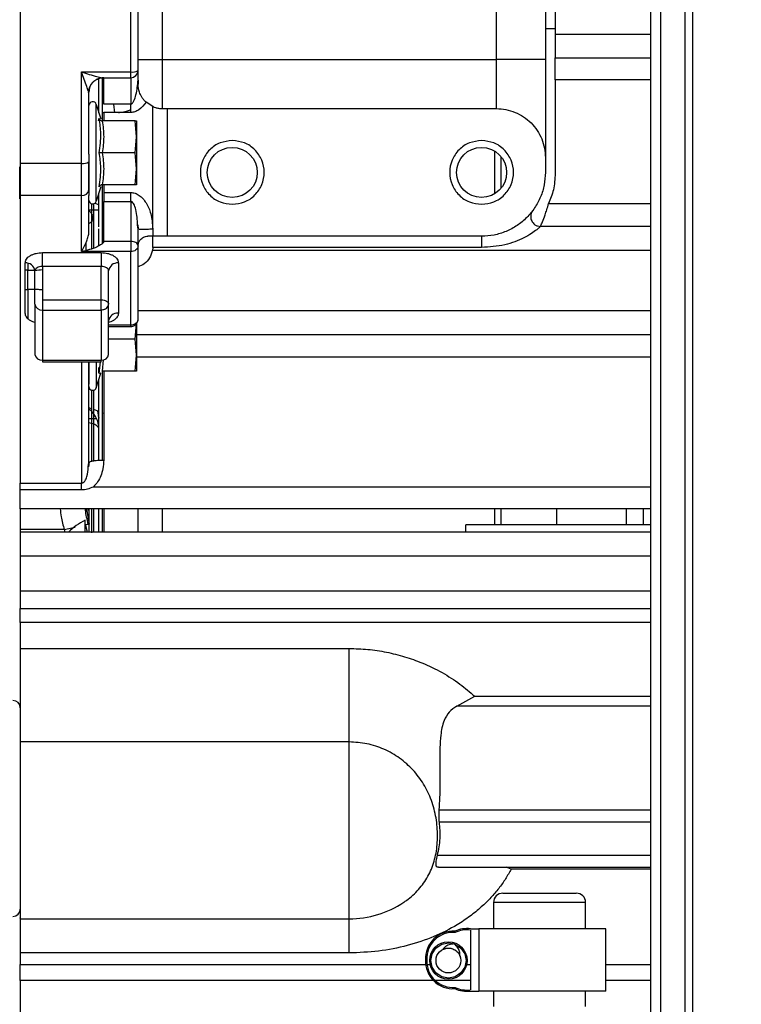
# Model space of a CAD drawing. Units: inches. Extents: x 4 to 234, y 4 to 150.
# Drawn here: x 116 to 122, y 83 to 91 of the extents above; entities that cross this region are included whole.
import ezdxf

# ---------------------------------------------------------------- set-up
doc = ezdxf.new("R2010")
doc.units = ezdxf.units.IN
doc.header["$MEASUREMENT"] = 0
doc.layers.add('FORMAT', color=7, linetype='Continuous')
doc.styles.add('SLDTEXTSTYLE0', font='TXT', dxfattribs={"width": 0.75})
doc.dimstyles.new('SLDDIMSTYLE0', dxfattribs={"dimtxt": 1.75, "dimasz": 1.82, "dimexe": 0, "dimexo": 0.0625, "dimgap": 0.4375, "dimtad": 0, "dimtih": 1, "dimtoh": 1, "dimrnd": 1e-09, "dimzin": 12, "dimdsep": 46, "dimtxsty": 'SLDTEXTSTYLE0', "dimsah": 1, "dimcen": 0.09, "dimadec": 0, "dimazin": 3, "dimtfac": 1, "dimtofl": 0, "dimtmove": 0, "dimatfit": 3, "dimfxl": 1, "dimfrac": 2, "dimtolj": 1, "dimtzin": 12, "dimarcsym": 0})

# ---------------------------------------------------------------- blocks, each defined once
blk = doc.blocks.new('_D_2')
at = {"layer": 'FORMAT', "ltscale": 14}
for p, q in [((152.0747, 84.0506), (152.0747, 55.7883)), ((75.864, 81.0417), (75.864, 55.7883)), ((75.864, 57.5383), (111.06, 57.5383)), ((152.0747, 57.5383), (116.8787, 57.5383))]:
    blk.add_line(p, q, dxfattribs=at)
for points in [[(75.864, 57.5383), (77.684, 57.2583), (77.684, 57.8183)], [(152.0747, 57.5383), (150.2547, 57.8183), (150.2547, 57.2583)]]:
    blk.add_solid(points, dxfattribs=at)
at = {"layer": 'FORMAT', "ltscale": 14, "insert": (111.06, 58.4051), "char_height": 1.75, "attachment_point": 1, "style": 'SLDTEXTSTYLE0'}
blk.add_mtext('76.21', dxfattribs=at)

msp = doc.modelspace()

# ---------------------------------------------------------------- linework, layer by layer
at = {"color": 8, "linetype": 'Continuous', "lineweight": 25, "ltscale": 14}
for p, q in [((121.0904, 82.7702), (121.0904, 98.1784)), ((121.3463, 97.2533), (121.3463, 82.3701)), ((116.6133, 90.9052), (116.6219, 90.9052)), ((116.8385, 90.9261), (116.8385, 90.7136)), ((116.7016, 90.7136), (116.7083, 90.6444)), ((116.6219, 90.6444), (116.6133, 90.6444)), ((119.7598, 89.9964), (119.7598, 90.3369)), ((119.8108, 90.0419), (119.8108, 90.2913)), ((116.0145, 89.4375), (116.0145, 89.3814)), ((116.0145, 89.2287), (116.0145, 88.9909)), ((116.8975, 89.0589), (121.0117, 89.0589)), ((116.6613, 88.9431), (116.8385, 88.9431)), ((121.0117, 88.6849), (116.8857, 88.6849)), ((116.4448, 88.6484), (116.4448, 87.6756)), ((116.5629, 88.6484), (116.5629, 88.4397)), ((116.5805, 88.2102), (116.5826, 88.1968)), ((116.4833, 87.4683), (116.5065, 87.3447)), ((117.0944, 87.2801), (117.0944, 87.4683)), ((119.7598, 87.3412), (119.7598, 87.4683)), ((119.8108, 87.3412), (119.8108, 87.4683)), ((118.5904, 84.1794), (118.5904, 85.599)), ((120.4878, 84.3111), (119.7491, 84.3111)), ((115.9526, 83.8145), (119.2052, 83.8145)), ((119.2152, 83.8145), (119.2407, 83.8145)), ((119.534, 83.8145), (119.5642, 83.8145)), ((120.6497, 83.8145), (121.0117, 83.8145)), ((119.2647, 83.6869), (115.9526, 83.6869)), ((119.5642, 83.6869), (119.2789, 83.6869)), ((121.0117, 83.6869), (120.6497, 83.6869))]:
    msp.add_line(p, q, dxfattribs=at)
at = {"color": 7, "linetype": 'Continuous', "lineweight": 25, "ltscale": 14}
for p, q in [((121.0117, 82.8561), (121.0117, 97.8117)), ((121.2873, 82.4883), (121.2873, 97.2531)), ((115.9526, 96.7327), (115.9526, 90.2394)), ((116.8385, 90.972), (116.8385, 92.7536)), ((116.8975, 90.984), (116.8975, 92.7656)), ((117.0944, 91.0721), (117.0944, 91.8861)), ((119.7715, 91.8861), (119.7715, 91.0721)), ((120.1652, 91.8861), (120.1652, 91.0721)), ((120.244, 91.4637), (120.244, 91.2765)), ((120.1652, 91.3215), (120.244, 91.3215)), ((120.244, 91.2765), (121.0117, 91.2765)), ((120.244, 91.2765), (120.244, 91.0862)), ((116.8975, 91.0721), (117.0944, 91.0721)), ((117.0944, 90.6784), (117.0944, 91.0721)), ((117.0944, 91.0721), (119.7715, 91.0721)), ((120.1652, 91.0721), (119.7715, 91.0721)), ((119.7715, 91.0721), (119.7715, 90.6784)), ((120.244, 91.0862), (121.0117, 91.0862)), ((120.244, 90.9096), (120.244, 91.0862)), ((116.4448, 90.2394), (116.4448, 90.972)), ((116.4448, 90.972), (116.8385, 90.972)), ((116.8385, 90.9249), (116.8385, 90.972)), ((116.8975, 90.9068), (116.8975, 90.9771)), ((116.6133, 90.58), (116.6133, 90.9285)), ((116.6182, 90.9249), (116.8385, 90.9249)), ((116.6219, 90.7136), (116.6219, 90.9249)), ((116.8975, 90.9068), (116.8975, 90.8753)), ((121.0117, 90.9096), (120.244, 90.9096)), ((120.244, 90.9096), (120.244, 90.1586)), ((116.897, 90.8897), (116.8964, 90.8806)), ((116.5038, 90.3132), (116.5038, 90.8105)), ((116.5629, 89.9358), (116.5629, 90.7124)), ((116.5629, 90.7124), (116.5994, 90.5965)), ((116.8385, 90.7136), (116.6219, 90.7136)), ((117.0156, 90.6949), (116.9618, 90.7297)), ((117.0156, 89.7154), (117.0156, 90.6949)), ((117.0944, 90.6784), (117.1337, 90.6784)), ((117.1337, 89.6548), (117.1337, 90.6784)), ((117.1337, 90.6784), (119.7715, 90.6784)), ((116.5826, 90.6028), (116.5783, 90.5815)), ((116.8751, 90.58), (116.6104, 90.58)), ((116.8385, 90.6473), (116.6219, 90.6473)), ((116.6219, 90.6473), (116.6219, 90.58)), ((116.8857, 90.4521), (116.8751, 90.58)), ((116.8751, 90.58), (116.8857, 90.58)), ((116.8751, 90.3241), (116.8857, 90.4521)), ((116.5038, 90.3132), (116.5038, 89.9821)), ((116.8751, 90.3241), (116.6104, 90.3241)), ((116.8857, 90.1962), (116.8751, 90.3241)), ((120.1652, 90.2847), (120.1652, 90.1666)), ((116.4448, 90.2394), (115.9526, 90.2394)), ((116.4448, 89.9808), (116.4448, 90.2394)), ((116.8751, 90.0682), (116.8857, 90.1962)), ((116.5994, 90.0517), (116.5629, 89.9358)), ((116.8751, 90.0682), (116.6104, 90.0682)), ((116.6133, 89.5991), (116.6133, 90.07)), ((116.6219, 90.0682), (116.6219, 90.0053)), ((116.8857, 90.0682), (116.8751, 90.0682)), ((115.9526, 89.9808), (115.9526, 87.6756)), ((116.4448, 89.9808), (115.9526, 89.9808)), ((116.4448, 89.5311), (116.4448, 89.9808)), ((116.5038, 89.6848), (116.5038, 89.9821)), ((116.5804, 89.9914), (116.5804, 89.7296)), ((116.6219, 90.0053), (116.6219, 89.9343)), ((116.6219, 90.0053), (116.8385, 90.0053)), ((116.5038, 89.9372), (116.5049, 89.9368)), ((116.528, 89.5571), (116.528, 89.9153)), ((116.5391, 89.9151), (116.5391, 89.5609)), ((116.5507, 89.9196), (116.5804, 89.9085)), ((116.6133, 89.8962), (116.6219, 89.8929)), ((116.6219, 89.9343), (116.8385, 89.9343)), ((116.6219, 89.6138), (116.6219, 89.9343)), ((116.8385, 89.9343), (116.8385, 89.6138)), ((120.1908, 89.9161), (121.0117, 89.9161)), ((116.5804, 89.8648), (116.5038, 89.8648)), ((116.6219, 89.8648), (116.6133, 89.8648)), ((120.0616, 89.8578), (120.0629, 89.8595)), ((116.8975, 89.7106), (116.8938, 89.7446)), ((116.8968, 89.745), (116.8994, 89.7106)), ((116.8975, 89.5783), (116.8975, 89.7106)), ((116.8975, 89.7106), (116.9016, 89.7106)), ((117.0157, 89.7154), (117.0156, 89.6548)), ((121.0117, 89.7336), (120.1259, 89.7336)), ((117.0156, 89.6548), (116.9763, 89.6548)), ((117.0156, 89.5648), (117.0156, 89.6548)), ((119.6534, 89.6548), (117.1337, 89.6548)), ((116.4783, 89.6033), (116.4783, 89.5421)), ((116.8385, 89.6138), (116.6219, 89.6138)), ((116.8385, 89.57), (116.8385, 89.5311)), ((116.8975, 88.9903), (116.8975, 89.5783)), ((117.0156, 89.5613), (117.0129, 89.5421)), ((119.6534, 89.5648), (117.0156, 89.5648)), ((117.0156, 89.5648), (117.0156, 89.5613)), ((116.1298, 89.523), (116.6022, 89.523)), ((116.1298, 89.4127), (116.1298, 89.523)), ((116.8385, 89.5311), (116.4448, 89.5311)), ((116.6022, 89.523), (116.6022, 89.4127)), ((116.8385, 88.9431), (116.8385, 89.5311)), ((117.0129, 89.5421), (121.0117, 89.5421)), ((115.992, 89.0378), (115.992, 89.4401)), ((116.6022, 89.4127), (116.1298, 89.4127)), ((116.1298, 89.4127), (116.1298, 89.1453)), ((116.6022, 89.1453), (116.6022, 89.4127)), ((116.74, 89.4401), (116.74, 89.0378)), ((116.0145, 89.3814), (115.992, 89.3814)), ((116.0145, 89.2287), (116.0145, 89.3814)), ((116.0707, 89.1098), (116.0707, 89.3772)), ((116.6613, 89.1098), (116.6613, 89.3772)), ((115.992, 89.2287), (116.0145, 89.2287)), ((116.0707, 89.1098), (116.0707, 88.7074)), ((116.1298, 89.1453), (116.6022, 89.1453)), ((116.1298, 89.1453), (116.1298, 89.0626)), ((116.6613, 88.7074), (116.6613, 89.1098)), ((116.1298, 89.0626), (116.6022, 89.0626)), ((116.1298, 89.0626), (116.1298, 88.6602)), ((116.6022, 89.0626), (116.6022, 88.6602)), ((116.6613, 88.9313), (116.8386, 88.9313)), ((116.8751, 88.828), (116.8857, 88.956)), ((116.8857, 88.9623), (116.8857, 88.956)), ((116.8857, 88.8674), (121.0117, 88.8674)), ((116.8751, 88.828), (116.6613, 88.828)), ((116.8857, 88.7001), (116.8751, 88.828)), ((116.8751, 88.5721), (116.8857, 88.7001)), ((116.1298, 88.6602), (116.6022, 88.6602)), ((116.1298, 88.6602), (116.1298, 88.6484)), ((116.1298, 88.6484), (116.6022, 88.6484)), ((116.5038, 88.6484), (116.5038, 88.4683)), ((116.5038, 87.8396), (116.5038, 88.6484)), ((116.5858, 88.5547), (116.5951, 88.6484)), ((116.6022, 88.6484), (116.6022, 88.6602)), ((116.6186, 88.6629), (116.6104, 88.5721)), ((116.5629, 88.4397), (116.5994, 88.5556)), ((116.5826, 88.5591), (116.5826, 88.6013)), ((116.5994, 88.5556), (116.5858, 88.5547)), ((116.8751, 88.5721), (116.6104, 88.5721)), ((116.6133, 87.8557), (116.6133, 88.5702)), ((116.6219, 88.5717), (116.6219, 87.8597)), ((116.8857, 88.5721), (116.8751, 88.5721)), ((116.528, 87.8481), (116.528, 88.4192)), ((116.5391, 88.419), (116.5391, 87.8499)), ((116.5804, 88.2986), (116.5804, 87.8547)), ((116.5826, 88.2947), (116.5826, 88.3188)), ((116.5826, 87.8584), (116.5826, 88.2947)), ((116.5038, 88.2799), (116.528, 88.2708)), ((116.5391, 88.2667), (116.5804, 88.2512)), ((116.6133, 88.2389), (116.6219, 88.2356)), ((116.4987, 87.8044), (116.5038, 87.8396)), ((116.5052, 87.8441), (116.5003, 87.8043)), ((116.5038, 87.8396), (116.5069, 87.8426)), ((115.9526, 87.6756), (116.4448, 87.6756)), ((115.9526, 87.4683), (115.9526, 87.6225)), ((115.9526, 87.6225), (116.4448, 87.6225)), ((116.5407, 87.6459), (121.0117, 87.6459)), ((115.9526, 87.4683), (115.9526, 87.2801)), ((121.0117, 87.4683), (115.9526, 87.4683)), ((116.4783, 87.4683), (116.4783, 87.4445)), ((116.5038, 87.4549), (116.5013, 87.4683)), ((116.5038, 87.4683), (116.5038, 87.2801)), ((116.528, 87.2765), (116.528, 87.4683)), ((116.5391, 87.4683), (116.5391, 87.2801)), ((116.5804, 87.4418), (116.5804, 87.2801)), ((116.5826, 87.2801), (116.5826, 87.4683)), ((116.6133, 87.2801), (116.6133, 87.4683)), ((116.6219, 87.4683), (116.6219, 87.2801)), ((120.2574, 87.3412), (120.2574, 87.4683)), ((120.8148, 87.3412), (120.8148, 87.4683)), ((120.9526, 87.3412), (120.9526, 87.4683)), ((116.4732, 87.2801), (116.4732, 87.3771)), ((116.4921, 87.2801), (116.4763, 87.342)), ((121.0117, 87.3412), (119.5257, 87.3412)), ((119.5257, 87.2801), (119.5257, 87.3412)), ((116.3058, 87.302), (115.9526, 87.302)), ((115.9526, 87.2801), (115.9526, 87.0919)), ((121.0117, 87.2801), (115.9526, 87.2801)), ((116.3058, 87.302), (116.3113, 87.2801)), ((115.9526, 87.0919), (115.9526, 86.8099)), ((115.9526, 87.0919), (121.0117, 87.0919)), ((115.9526, 86.8099), (115.9526, 86.6683)), ((115.9526, 86.8099), (121.0117, 86.8099)), ((115.9526, 86.6683), (121.0117, 86.6683)), ((115.9526, 86.5573), (115.9526, 86.6683)), ((115.9526, 86.5573), (115.9526, 86.3482)), ((121.0117, 86.5573), (115.9526, 86.5573)), ((115.9526, 86.3482), (118.5904, 86.3482)), ((119.4552, 85.8871), (119.5991, 85.9647)), ((119.5991, 85.9647), (121.0117, 85.9647)), ((121.0117, 85.8871), (119.4552, 85.8871)), ((118.5904, 85.599), (115.9526, 85.599)), ((119.3109, 85.0534), (121.0117, 85.0534)), ((119.3126, 84.9571), (121.0117, 84.9571)), ((119.2972, 84.6903), (121.0117, 84.6903)), ((119.3072, 84.5957), (121.0117, 84.5957)), ((119.8901, 84.5782), (119.8506, 84.5957)), ((121.0117, 84.5782), (119.8901, 84.5782)), ((119.8241, 84.3861), (120.4128, 84.3861)), ((119.0203, 84.3082), (119.0291, 84.3139)), ((119.7491, 84.3111), (119.7491, 84.1003)), ((120.4878, 84.1003), (120.4878, 84.3111)), ((115.9525, 84.1794), (118.5904, 84.1794)), ((119.4388, 84.0805), (119.4407, 84.0704)), ((119.563, 84.0904), (119.5642, 84.0904)), ((119.5642, 84.1003), (119.632, 84.1003)), ((119.5642, 84.0904), (119.5642, 83.6102)), ((119.632, 84.1003), (119.632, 83.6003)), ((120.6497, 84.1003), (119.632, 84.1003)), ((120.6497, 83.6003), (120.6497, 84.1003)), ((115.9526, 83.9065), (115.9526, 83.8145)), ((118.5904, 83.9065), (115.9526, 83.9065)), ((119.4795, 83.884), (119.4825, 83.8689)), ((115.9526, 83.6869), (115.9526, 83.8145)), ((119.2141, 83.8498), (119.2141, 83.8508)), ((115.9526, 83.7033), (115.9526, 83.7033)), ((115.9526, 83.6869), (115.9526, 83.2322)), ((119.4407, 83.6302), (119.4388, 83.6201)), ((119.563, 83.6102), (119.5642, 83.6102)), ((119.5642, 83.6003), (119.632, 83.6003)), ((120.6497, 83.6003), (119.632, 83.6003)), ((119.7491, 83.6003), (119.7491, 83.4759)), ((120.4878, 83.4759), (120.4878, 83.6003))]:
    msp.add_line(p, q, dxfattribs=at)
at = {"color": 7, "linetype": 'Continuous', "lineweight": 25, "ltscale": 14, "flags": 128}
for points in [[(116.1298, 89.4127), (116.1183, 89.412), (116.1072, 89.41), (116.097, 89.4067), (116.088, 89.4023), (116.0807, 89.3969), (116.0752, 89.3908), (116.0719, 89.3841), (116.0707, 89.3772)], [(116.6613, 89.3772), (116.6602, 89.3841), (116.6568, 89.3908), (116.6513, 89.3969), (116.644, 89.4023), (116.635, 89.4067), (116.6248, 89.41), (116.6138, 89.412), (116.6022, 89.4127)], [(119.4363, 83.9784), (119.4871, 83.9458), (119.5178, 83.9), (119.5285, 83.846), (119.5178, 83.7921), (119.4872, 83.7462), (119.4413, 83.7155), (119.3873, 83.7048), (119.3334, 83.7155), (119.2875, 83.7462), (119.2569, 83.792), (119.2461, 83.846), (119.2568, 83.9), (119.2875, 83.9458), (119.3334, 83.9765), (119.3873, 83.9872), (119.4363, 83.9784), (119.4363, 83.9784)]]:
    msp.add_lwpolyline(points, dxfattribs=at)
at = {"color": 7, "linetype": 'Continuous', "lineweight": 25, "ltscale": 196}
for centre, radius in [((117.6534, 90.1666), 0.2008), ((119.6534, 90.1666), 0.2008), ((119.3873, 83.846), 0.15), ((119.3873, 83.846), 0.0997)]:
    msp.add_circle(centre, radius, dxfattribs=at)
for centre, radius, start, end in [((116.8526, 91.0541), 0.0833, 260.20901, 302.62041), ((116.8391, 90.9846), 0.0585, 269.4101, 359.3977), ((116.534, 90.7033), 0.0302, 17.5, 180), ((116.4589, 90.3215), 0.0833, 260.20906, 302.62032), ((116.4501, 90.0346), 0.0541, 264.3437, 352.91542), ((116.534, 89.9449), 0.0302, 180, 342.5), ((115.9991, 89.3683), 0.0722, 7.08435, 95.65486), ((116.7329, 89.3683), 0.0722, 84.3437, 172.91542), ((116.0192, 90.4991), 1.1177, 269.7599, 275.6793), ((116.1245, 89.1165), 0.0541, 187.08458, 275.6563), ((116.6182, 89.1109), 0.0431, 306.73702, 358.46506), ((116.7329, 88.966), 0.0722, 84.34514, 172.91565), ((116.8394, 89.0103), 0.0672, 269.2138, 307.41656), ((116.1245, 88.7141), 0.0541, 187.08458, 275.6563), ((116.6076, 88.7141), 0.0541, 264.3437, 352.91542), ((116.534, 88.4488), 0.0302, 180, 342.5), ((116.389, 88.1114), 0.1936, 8.67522, 52.74652), ((116.7007, 86.9186), 0.5118, 116.3878, 135.06576), ((115.8936, 85.8723), 0.0591, 360, 90), ((119.8241, 84.3111), 0.075, 90, 180), ((120.4128, 84.3111), 0.075, 0, 90), ((118.5904, 84.9668), 0.7874, 270, 303.89207), ((115.8936, 84.2582), 0.0591, 270, 0), ((119.5365, 83.8683), 0.2336, 83.2022, 114.71587), ((119.4228, 83.8621), 0.219, 85.80927, 183.098), ((119.4228, 83.8621), 0.209, 85.10207, 183.098), ((119.5365, 83.8683), 0.2236, 83.2022, 115.37785), ((119.4228, 83.8385), 0.219, 176.902, 274.19073), ((119.4228, 83.8385), 0.209, 176.902, 274.89793), ((119.5365, 83.8323), 0.2236, 244.62215, 276.7978), ((119.5365, 83.8323), 0.2336, 245.28413, 276.7978)]:
    msp.add_arc(centre, radius, start, end, dxfattribs=at)
at = {"color": 7, "linetype": 'Continuous', "lineweight": 25, "ltscale": 14}
for points, knots in [([(120.1652, 91.0721), (120.1652, 91.0241), (120.1652, 90.9252), (120.1652, 90.7784), (120.1652, 90.6373), (120.1652, 90.5114), (120.1652, 90.4259), (120.1652, 90.3718), (120.1652, 90.3289), (120.1652, 90.2925), (120.1652, 90.2873), (120.1652, 90.2847)], [0, 0, 0, 0, 0.116497, 0.239972, 0.36858, 0.499917, 0.631255, 0.695633, 0.760028, 0.883503, 1, 1, 1, 1]), ([(116.5038, 90.8105), (116.5037, 90.8102), (116.5036, 90.8097), (116.5019, 90.8126), (116.4964, 90.8263), (116.4771, 90.8775), (116.4586, 90.9316), (116.4448, 90.972)], [0, 0, 0, 0, 0.033212, 0.068575, 0.149312, 0.362923, 1, 1, 1, 1]), ([(116.6219, 90.9261), (116.6071, 90.9246), (116.5842, 90.9222), (116.5567, 90.9078), (116.5378, 90.8929), (116.5225, 90.8743), (116.5078, 90.8474), (116.5054, 90.825), (116.5038, 90.8105)], [0, 0, 0, 0, 0.239455, 0.368359, 0.499999, 0.63164, 0.760544, 1, 1, 1, 1]), ([(116.536, 90.8905), (116.541, 90.8952), (116.5515, 90.9053), (116.5767, 90.9199), (116.5978, 90.9234), (116.6116, 90.9257)], [0, 0, 0, 0, 0.233436, 0.502203, 1, 1, 1, 1]), ([(116.5826, 90.6444), (116.5826, 90.6849), (116.5826, 90.782), (116.5826, 90.8682), (116.5826, 90.9185)], [0, 0, 0, 0, 0.417555, 1, 1, 1, 1]), ([(116.61, 90.9259), (116.6131, 90.9253), (116.6164, 90.9248), (116.6181, 90.9249), (116.6182, 90.9249)], [0, 0, 0, 0, 0.95405, 1, 1, 1, 1]), ([(116.8385, 90.7136), (116.8396, 90.7137), (116.8421, 90.7139), (116.8473, 90.7164), (116.8559, 90.7248), (116.869, 90.7495), (116.8893, 90.8115), (116.8941, 90.8674), (116.8975, 90.9068)], [0, 0, 0, 0, 0.015165, 0.031991, 0.074558, 0.175082, 0.419497, 1, 1, 1, 1]), ([(116.5013, 90.8041), (116.5025, 90.8189), (116.5045, 90.8418), (116.5186, 90.8692), (116.5282, 90.8837), (116.5351, 90.8897), (116.536, 90.8905)], [0, 0, 0, 0, 0.46022, 0.708366, 0.961871, 1, 1, 1, 1]), ([(116.9618, 90.7297), (116.9555, 90.736), (116.9425, 90.7488), (116.923, 90.7763), (116.9021, 90.8198), (116.8993, 90.8538), (116.8975, 90.8753)], [0, 0, 0, 0, 0.138158, 0.284155, 0.547355, 1, 1, 1, 1]), ([(116.7416, 90.6473), (116.7467, 90.6477), (116.7692, 90.6495), (116.8053, 90.6571), (116.8275, 90.6657), (116.8385, 90.67)], [0, 0, 0, 0, 0.130328, 0.568589, 1, 1, 1, 1]), ([(116.9618, 90.7297), (116.9443, 90.7076), (116.919, 90.6757), (116.8728, 90.6507), (116.8495, 90.6484), (116.8385, 90.6473)], [0, 0, 0, 0, 0.546444, 0.784538, 1, 1, 1, 1]), ([(116.8385, 90.6473), (116.8385, 90.6593), (116.8385, 90.6829), (116.8385, 90.7035), (116.8385, 90.7136)], [0, 0, 0, 0, 0.507504, 1, 1, 1, 1]), ([(117.0156, 90.6949), (117.0167, 90.6944), (117.0189, 90.6933), (117.036, 90.6869), (117.0609, 90.6802), (117.0832, 90.679), (117.0944, 90.6784)], [0, 0, 0, 0, 0.250656, 0.499668, 0.749109, 1, 1, 1, 1]), ([(116.5858, 90.3241), (116.5931, 90.3749), (116.6062, 90.4657), (116.592, 90.5572), (116.5858, 90.5975)], [0, 0, 0, 0, 0.559698, 1, 1, 1, 1]), ([(116.5858, 90.5975), (116.5868, 90.5952), (116.5889, 90.5907), (116.5947, 90.5849), (116.6021, 90.5808), (116.6078, 90.5803), (116.6104, 90.58)], [0, 0, 0, 0, 0.248675, 0.498869, 0.768171, 1, 1, 1, 1]), ([(116.6104, 90.58), (116.6162, 90.5374), (116.6277, 90.4521), (116.6162, 90.3668), (116.6104, 90.3241)], [0, 0, 0, 0, 0.5000001, 1, 1, 1, 1]), ([(116.8857, 90.58), (116.8857, 90.5784), (116.8857, 90.5751), (116.8857, 90.548), (116.8857, 90.5073), (116.8857, 90.4703), (116.8857, 90.4521)], [0, 0, 0, 0, 0.245667, 0.5, 0.754333, 1, 1, 1, 1]), ([(116.8857, 90.4521), (116.8857, 90.4322), (116.8857, 90.3919), (116.8857, 90.3241), (116.8857, 90.2563), (116.8857, 90.216), (116.8857, 90.1962)], [0, 0, 0, 0, 0.245667, 0.5, 0.754333, 1, 1, 1, 1]), ([(116.6104, 90.3241), (116.6078, 90.3241), (116.6021, 90.3241), (116.5947, 90.3241), (116.5889, 90.3241), (116.5868, 90.3241), (116.5858, 90.3241)], [0, 0, 0, 0, 0.2318291, 0.5011312, 0.7513254, 1, 1, 1, 1]), ([(116.5858, 90.0507), (116.5931, 90.1021), (116.6062, 90.1937), (116.592, 90.2843), (116.5858, 90.3241)], [0, 0, 0, 0, 0.559698, 1, 1, 1, 1]), ([(116.6104, 90.3241), (116.6162, 90.2815), (116.6277, 90.1962), (116.6162, 90.1108), (116.6104, 90.0682)], [0, 0, 0, 0, 0.5, 1, 1, 1, 1]), ([(116.8857, 90.1962), (116.8857, 90.178), (116.8857, 90.1409), (116.8857, 90.1002), (116.8857, 90.0732), (116.8857, 90.0698), (116.8857, 90.0682)], [0, 0, 0, 0, 0.245667, 0.5, 0.754333, 1, 1, 1, 1]), ([(120.244, 90.1586), (120.2414, 90.1143), (120.2366, 90.0307), (120.2055, 89.9527), (120.1908, 89.9161)], [0, 0, 0, 0, 0.529601, 1, 1, 1, 1]), ([(116.6104, 90.0682), (116.6078, 90.0679), (116.6021, 90.0674), (116.5947, 90.0633), (116.5889, 90.0576), (116.5868, 90.053), (116.5858, 90.0507)], [0, 0, 0, 0, 0.231813, 0.501131, 0.751325, 1, 1, 1, 1]), ([(116.8385, 90.0053), (116.8504, 90.0041), (116.8748, 90.0016), (116.9084, 89.9832), (116.938, 89.9565), (116.9729, 89.9087), (117.0068, 89.8279), (117.0125, 89.7558), (117.0157, 89.7154)], [0, 0, 0, 0, 0.096015, 0.196962, 0.303195, 0.417553, 0.673523, 1, 1, 1, 1]), ([(116.8385, 89.9343), (116.8385, 89.9447), (116.8385, 89.9664), (116.8385, 89.992), (116.8385, 90.0053)], [0, 0, 0, 0, 0.4807992, 1, 1, 1, 1]), ([(120.1259, 89.7336), (120.1266, 89.7351), (120.1282, 89.7386), (120.1418, 89.7698), (120.1597, 89.8163), (120.1772, 89.8681), (120.1861, 89.8995), (120.1908, 89.9161)], [0, 0, 0, 0, 0.18606, 0.408528, 0.673768, 0.828155, 1, 1, 1, 1]), ([(116.5038, 89.8614), (116.5087, 89.8563), (116.5183, 89.8464), (116.5284, 89.83), (116.5346, 89.8139), (116.5365, 89.7987), (116.5342, 89.785), (116.5259, 89.7685), (116.5127, 89.7607), (116.5038, 89.7554)], [0, 0, 0, 0, 0.135148, 0.264462, 0.386747, 0.506199, 0.62425, 0.745188, 1, 1, 1, 1]), ([(120.0629, 89.8595), (120.0586, 89.8526), (120.0502, 89.8391), (120.0462, 89.8162), (120.0481, 89.7952), (120.0548, 89.7768), (120.0656, 89.7603), (120.0812, 89.7462), (120.102, 89.7357), (120.1178, 89.7343), (120.1259, 89.7335)], [0, 0, 0, 0, 0.139163, 0.27155, 0.392584, 0.499962, 0.607353, 0.728407, 0.860817, 1, 1, 1, 1]), ([(120.0633, 89.86), (120.061, 89.8568), (120.0564, 89.8505), (120.0533, 89.8428), (120.0518, 89.839)], [0, 0, 0, 0, 0.5072824, 1, 1, 1, 1]), ([(116.5826, 89.5775), (116.5826, 89.5799), (116.5826, 89.632), (116.5826, 89.6744), (116.5826, 89.715)], [0, 0, 0, 0, 0.045939, 1, 1, 1, 1]), ([(120.1259, 89.7336), (120.1244, 89.7322), (120.1214, 89.7292), (120.0959, 89.7065), (120.053, 89.6747), (119.9928, 89.6397), (119.92, 89.6087), (119.8072, 89.5743), (119.716, 89.5687), (119.6534, 89.5648)], [0, 0, 0, 0, 0.086746, 0.181083, 0.289607, 0.413179, 0.547174, 0.689335, 1, 1, 1, 1]), ([(116.4448, 89.5311), (116.4585, 89.5577), (116.477, 89.5933), (116.4963, 89.6464), (116.5018, 89.6684), (116.5036, 89.6788), (116.5037, 89.6828), (116.5038, 89.6848)], [0, 0, 0, 0, 0.633483, 0.849202, 0.930857, 0.966394, 1, 1, 1, 1]), ([(116.8975, 89.5761), (116.8984, 89.5848), (116.9, 89.6025), (116.9141, 89.6272), (116.9345, 89.6444), (116.9567, 89.6534), (116.9699, 89.6544), (116.9763, 89.6548)], [0, 0, 0, 0, 0.2469, 0.496859, 0.745315, 0.8784, 1, 1, 1, 1]), ([(116.6219, 89.6138), (116.6217, 89.612), (116.6212, 89.6083), (116.6164, 89.6001), (116.6, 89.5849), (116.5423, 89.5546), (116.4866, 89.5412), (116.4448, 89.5311)], [0, 0, 0, 0, 0.0315397, 0.0664674, 0.1482806, 0.3592135, 1, 1, 1, 1]), ([(115.992, 89.4401), (115.9939, 89.4505), (115.9967, 89.4666), (116.0139, 89.4859), (116.0317, 89.4991), (116.0536, 89.5098), (116.0857, 89.5201), (116.1125, 89.5219), (116.1298, 89.523)], [0, 0, 0, 0, 0.239442, 0.369672, 0.5, 0.63023, 0.760558, 1, 1, 1, 1]), ([(116.6022, 89.523), (116.6196, 89.5219), (116.6463, 89.5201), (116.6784, 89.5098), (116.7004, 89.4991), (116.7182, 89.4859), (116.7353, 89.4666), (116.7382, 89.4505), (116.74, 89.4401)], [0, 0, 0, 0, 0.2394418, 0.3696718, 0.5, 0.6302304, 0.7605582, 1, 1, 1, 1]), ([(117.0129, 89.5421), (117.0067, 89.5213), (116.9943, 89.4798), (116.9514, 89.4321), (116.9146, 89.416), (116.8975, 89.4085)], [0, 0, 0, 0, 0.350297, 0.698965, 1, 1, 1, 1]), ([(116.1298, 89.2239), (116.1286, 89.224), (116.1217, 89.2247), (116.1083, 89.2257), (116.0921, 89.2267), (116.0618, 89.2281), (116.0362, 89.2284), (116.0145, 89.2287)], [0, 0, 0, 0, 0.037285, 0.208851, 0.379737, 0.473791, 1, 1, 1, 1]), ([(116.0707, 88.9634), (116.0651, 88.965), (116.051, 88.969), (116.0317, 88.9789), (116.0139, 88.992), (115.9967, 89.0113), (115.9939, 89.0274), (115.992, 89.0378)], [0, 0, 0, 0, 0.120923, 0.302683, 0.484306, 0.666065, 1, 1, 1, 1]), ([(116.74, 89.0378), (116.7382, 89.0274), (116.7353, 89.0113), (116.7182, 88.992), (116.7003, 88.9789), (116.6811, 88.969), (116.6669, 88.965), (116.6613, 88.9634)], [0, 0, 0, 0, 0.333936, 0.51556, 0.69732, 0.878944, 1, 1, 1, 1]), ([(116.8385, 88.9324), (116.8414, 88.9321), (116.8496, 88.9312), (116.8626, 88.9359), (116.8754, 88.9433), (116.8817, 88.9503), (116.8846, 88.9535)], [0, 0, 0, 0, 0.164341, 0.467648, 0.759712, 1, 1, 1, 1]), ([(116.8846, 88.9535), (116.8886, 88.9599), (116.8946, 88.9697), (116.8976, 88.9828), (116.8971, 88.9884), (116.8969, 88.9902)], [0, 0, 0, 0, 0.57604, 0.864233, 1, 1, 1, 1]), ([(116.8857, 88.956), (116.8857, 88.9362), (116.8857, 88.8958), (116.8857, 88.828), (116.8857, 88.7603), (116.8857, 88.7199), (116.8857, 88.7001)], [0, 0, 0, 0, 0.245667, 0.5, 0.754333, 1, 1, 1, 1]), ([(116.8857, 88.7001), (116.8857, 88.6819), (116.8857, 88.6449), (116.8857, 88.6041), (116.8857, 88.5771), (116.8857, 88.5738), (116.8857, 88.5721)], [0, 0, 0, 0, 0.245667, 0.5, 0.754333, 1, 1, 1, 1]), ([(116.5826, 88.3188), (116.5826, 88.3742), (116.5826, 88.4338), (116.5826, 88.4977), (116.5826, 88.5022)], [0, 0, 0, 0, 0.930291, 1, 1, 1, 1]), ([(116.5805, 88.2102), (116.5801, 88.2209), (116.5796, 88.2357), (116.5751, 88.2497), (116.5739, 88.2536)], [0, 0, 0, 0, 0.719133, 1, 1, 1, 1]), ([(116.5826, 88.112), (116.5794, 88.1197), (116.573, 88.135), (116.5402, 88.1515), (116.5111, 88.1568), (116.5038, 88.1581)], [0, 0, 0, 0, 0.429156, 0.858311, 1, 1, 1, 1]), ([(116.5103, 87.8461), (116.5169, 87.8485), (116.5271, 87.8522), (116.5512, 87.8558), (116.5729, 87.858), (116.597, 87.8594), (116.6137, 87.8596), (116.6219, 87.8597)], [0, 0, 0, 0, 0.313467, 0.483142, 0.656714, 0.830296, 1, 1, 1, 1]), ([(116.6219, 87.8597), (116.6206, 87.8363), (116.6183, 87.793), (116.6003, 87.7343), (116.576, 87.6846), (116.5523, 87.6586), (116.5407, 87.6459)], [0, 0, 0, 0, 0.298187, 0.553513, 0.781802, 1, 1, 1, 1]), ([(116.4448, 87.6225), (116.4611, 87.6239), (116.4944, 87.6265), (116.5251, 87.6394), (116.5407, 87.6459)], [0, 0, 0, 0, 0.492638, 1, 1, 1, 1]), ([(116.4978, 87.3457), (116.4889, 87.3835), (116.4793, 87.4246), (116.4751, 87.4652), (116.4748, 87.4683)], [0, 0, 0, 0, 0.9237436, 1, 1, 1, 1]), ([(116.8975, 87.2801), (116.8975, 87.2914), (116.8975, 87.3531), (116.8975, 87.4165), (116.8975, 87.4683)], [0, 0, 0, 0, 0.183502, 1, 1, 1, 1]), ([(116.4732, 87.3413), (116.4801, 87.3429), (116.4948, 87.3464), (116.4959, 87.3466), (116.4965, 87.3468)], [0, 0, 0, 0, 0.473285, 1, 1, 1, 1]), ([(116.3058, 87.302), (116.3136, 87.3038), (116.3385, 87.3097), (116.3692, 87.3169), (116.3882, 87.3213), (116.3926, 87.3224)], [0, 0, 0, 0, 0.2557213, 0.8269975, 1, 1, 1, 1]), ([(118.5904, 86.3482), (118.641, 86.3468), (118.7416, 86.3441), (118.8909, 86.321), (119.0358, 86.2847), (119.1864, 86.2316), (119.3355, 86.1588), (119.4782, 86.0684), (119.5598, 85.9984), (119.5991, 85.9647)], [0, 0, 0, 0, 0.13563, 0.269934, 0.404985, 0.537712, 0.701191, 0.855769, 1, 1, 1, 1]), ([(119.4552, 85.8871), (119.4333, 85.8722), (119.3896, 85.8424), (119.3421, 85.7595), (119.3197, 85.6269), (119.3165, 85.4531), (119.3221, 85.2531), (119.3146, 85.12), (119.3109, 85.0534)], [0, 0, 0, 0, 0.089325, 0.178738, 0.316814, 0.544383, 0.772435, 1, 1, 1, 1]), ([(115.9526, 85.599), (115.9526, 85.5635), (115.9526, 85.4923), (115.9526, 85.3734), (115.9526, 85.2487), (115.9526, 85.1199), (115.9526, 84.99), (115.9526, 84.8617), (115.9526, 84.7377), (115.9526, 84.6208), (115.9526, 84.5133), (115.9526, 84.4176), (115.9526, 84.3357), (115.9526, 84.2695), (115.9526, 84.2199), (115.9526, 84.1901), (115.9526, 84.1773), (115.9526, 84.1803), (115.9526, 84.1807)], [0, 0, 0, 0, 0.065971, 0.131943, 0.197914, 0.263886, 0.329857, 0.395829, 0.4618, 0.527772, 0.593743, 0.659715, 0.725686, 0.791658, 0.857629, 0.923601, 0.989572, 1, 1, 1, 1]), ([(119.3109, 85.0534), (119.3098, 85.0328), (119.308, 84.999), (119.3113, 84.9688), (119.3126, 84.9571)], [0, 0, 0, 0, 0.609712, 1, 1, 1, 1]), ([(119.3126, 84.9571), (119.3163, 84.9126), (119.3238, 84.8225), (119.3061, 84.7347), (119.2972, 84.6903)], [0, 0, 0, 0, 0.493315, 1, 1, 1, 1]), ([(119.2972, 84.6903), (119.2932, 84.6738), (119.2853, 84.6409), (119.2841, 84.6093), (119.2914, 84.5957), (119.3036, 84.5968), (119.3072, 84.5971)], [0, 0, 0, 0, 0.300857, 0.602624, 0.883118, 1, 1, 1, 1]), ([(119.8901, 84.5782), (119.8755, 84.5521), (119.8457, 84.4989), (119.7913, 84.4228), (119.7272, 84.347), (119.6507, 84.2723), (119.5604, 84.1991), (119.4362, 84.1165), (119.27, 84.0326), (119.0576, 83.9616), (118.8279, 83.9149), (118.6697, 83.9093), (118.5904, 83.9065)], [0, 0, 0, 0, 0.0637, 0.1298202, 0.1970865, 0.2708093, 0.3496858, 0.4322987, 0.5674153, 0.7101112, 0.8548511, 1, 1, 1, 1]), ([(115.9526, 84.1859), (115.9526, 84.1871), (115.9526, 84.1905), (115.9526, 84.1421), (115.9526, 84.0499), (115.9526, 83.9543), (115.9526, 83.9065)], [0, 0, 0, 0, 0.145038, 0.430025, 0.715013, 1, 1, 1, 1]), ([(119.4363, 83.9784), (119.4215, 83.9772), (119.3926, 83.9748), (119.3602, 83.9563), (119.3465, 83.9402), (119.342, 83.9349)], [0, 0, 0, 0, 0.411956, 0.804887, 1, 1, 1, 1]), ([(119.342, 83.9349), (119.3525, 83.939), (119.3735, 83.9472), (119.408, 83.9455), (119.4395, 83.9331), (119.4651, 83.9119), (119.4749, 83.8929), (119.4795, 83.884)], [0, 0, 0, 0, 0.204288, 0.408576, 0.612864, 0.817151, 1, 1, 1, 1]), ([(119.4795, 83.884), (119.4792, 83.8952), (119.4786, 83.9175), (119.4634, 83.9511), (119.4459, 83.9687), (119.4363, 83.9784)], [0, 0, 0, 0, 0.309716, 0.620854, 1, 1, 1, 1])]:
    msp.add_open_spline(points, degree=3, knots=knots, dxfattribs=at)
at = {"color": 8, "linetype": 'Continuous', "lineweight": 25, "ltscale": 14}
for points, knots in [([(116.4448, 90.972), (116.4858, 90.9592), (116.5406, 90.9421), (116.5976, 90.9273), (116.6087, 90.926), (116.61, 90.9259)], [0, 0, 0, 0, 0.724852, 0.967881, 1, 1, 1, 1]), ([(116.8938, 89.7446), (116.892, 89.7862), (116.8894, 89.8446), (116.8692, 89.9069), (116.8537, 89.9277), (116.8448, 89.9335), (116.8405, 89.934), (116.8385, 89.9343)], [0, 0, 0, 0, 0.608829, 0.856671, 0.9414, 0.972817, 1, 1, 1, 1]), ([(116.9068, 89.7106), (116.9143, 89.7105), (116.9292, 89.7104), (116.9623, 89.7112), (116.9917, 89.7132), (117.0076, 89.7147), (117.0157, 89.7154)], [0, 0, 0, 0, 0.329075, 0.654162, 0.824626, 1, 1, 1, 1]), ([(116.8385, 88.9323), (116.8385, 88.9322), (116.8385, 88.932), (116.8385, 88.9389), (116.8385, 88.9431)], [0, 0, 0, 0, 0.391423, 1, 1, 1, 1]), ([(116.5038, 88.192), (116.5112, 88.1922), (116.537, 88.1926), (116.5505, 88.1935), (116.5602, 88.1941)], [0, 0, 0, 0, 0.285447, 1, 1, 1, 1]), ([(116.4448, 87.6756), (116.4469, 87.6758), (116.4516, 87.6762), (116.4611, 87.6811), (116.4761, 87.6974), (116.4944, 87.7393), (116.497, 87.7784), (116.4987, 87.8044)], [0, 0, 0, 0, 0.036606, 0.07806, 0.186787, 0.457079, 1, 1, 1, 1]), ([(116.2724, 87.4683), (116.2748, 87.4474), (116.2812, 87.3918), (116.2964, 87.3365), (116.3058, 87.302)], [0, 0, 0, 0, 0.376292, 1, 1, 1, 1]), ([(119.0291, 84.3139), (119.0369, 84.319), (119.0633, 84.3358), (119.1206, 84.3842), (119.1935, 84.4651), (119.2556, 84.5791), (119.2922, 84.7064), (119.3038, 84.8444), (119.2922, 84.9883), (119.2556, 85.1298), (119.1933, 85.261), (119.1209, 85.3573), (119.0523, 85.4246), (118.9965, 85.4691), (118.9354, 85.5083), (118.8714, 85.5407), (118.8036, 85.5665), (118.711, 85.592), (118.6385, 85.5963), (118.5904, 85.599)], [0, 0, 0, 0, 0.015766, 0.052856, 0.130326, 0.209789, 0.291944, 0.376499, 0.461046, 0.543181, 0.622627, 0.700078, 0.737156, 0.776241, 0.813068, 0.851418, 0.888193, 0.925926, 1, 1, 1, 1]), ([(118.5904, 83.9065), (118.5904, 83.9538), (118.5904, 84.0485), (118.5904, 84.1384), (118.5904, 84.1621), (118.5904, 84.172)], [0, 0, 0, 0, 0.367251, 0.734502, 1, 1, 1, 1])]:
    msp.add_open_spline(points, degree=3, knots=knots, dxfattribs=at)
at = {"color": 7, "linetype": 'Continuous', "lineweight": 25, "ltscale": 14}
for points in [[(119.7715, 90.6784), (119.7973, 90.677), (119.8488, 90.674), (119.9232, 90.6506), (119.9917, 90.6142), (120.0517, 90.5649), (120.101, 90.5049), (120.1374, 90.4364), (120.1608, 90.362), (120.1638, 90.3105), (120.1652, 90.2847)], [(117.6534, 90.4225), (117.6199, 90.4187), (117.5529, 90.411), (117.4678, 90.3518), (117.4108, 90.2672), (117.3908, 90.1666), (117.4108, 90.066), (117.4678, 89.9814), (117.5529, 89.9223), (117.6199, 89.9146), (117.6534, 89.9107)], [(117.6534, 89.9107), (117.6869, 89.9146), (117.7539, 89.9223), (117.8391, 89.9814), (117.896, 90.066), (117.916, 90.1666), (117.896, 90.2672), (117.8391, 90.3518), (117.7539, 90.411), (117.6869, 90.4187), (117.6534, 90.4225)], [(119.6534, 90.4225), (119.6199, 90.4187), (119.5529, 90.411), (119.4678, 90.3518), (119.4108, 90.2672), (119.3908, 90.1666), (119.4108, 90.066), (119.4678, 89.9814), (119.5529, 89.9223), (119.6199, 89.9146), (119.6534, 89.9107)], [(119.6534, 89.9107), (119.6869, 89.9146), (119.7539, 89.9223), (119.8391, 89.9814), (119.896, 90.066), (119.916, 90.1666), (119.896, 90.2672), (119.8391, 90.3518), (119.7539, 90.411), (119.6869, 90.4187), (119.6534, 90.4225)], [(115.9481, 89.9547), (115.9481, 89.9715), (115.9481, 90.0049), (115.9481, 90.0676), (115.9481, 90.1366), (115.9481, 90.1868), (115.9481, 90.2119)], [(115.9526, 90.2394), (115.9526, 90.2141), (115.9526, 90.1636), (115.9526, 90.094), (115.9526, 90.0311), (115.9526, 89.9975), (115.9526, 89.9808)], [(116.5038, 90.028), (116.5038, 90.0587), (116.5038, 90.1203), (116.5038, 90.2077), (116.5038, 90.2513)], [(120.1652, 90.1666), (120.1633, 90.1331), (120.1595, 90.0661), (120.1291, 89.9695), (120.0818, 89.8804), (120.0176, 89.8024), (119.9396, 89.7383), (119.8505, 89.691), (119.7539, 89.6605), (119.6869, 89.6567), (119.6534, 89.6548)], [(117.1337, 89.6548), (117.1183, 89.6548), (117.0873, 89.6548), (117.0483, 89.6548), (117.0209, 89.6548), (117.0174, 89.6548), (117.0156, 89.6548)], [(119.6534, 89.6548), (119.6534, 89.6545), (119.6534, 89.6538), (119.6534, 89.6482), (119.6534, 89.6396), (119.6534, 89.628), (119.6534, 89.6141), (119.6534, 89.5984), (119.6534, 89.5817), (119.6534, 89.5704), (119.6534, 89.5648)], [(116.8975, 89.5783), (116.8966, 89.5829), (116.8948, 89.5922), (116.8812, 89.604), (116.8617, 89.6122), (116.8462, 89.6133), (116.8385, 89.6138)], [(116.8385, 89.6138), (116.8385, 89.6106), (116.8385, 89.6041), (116.8385, 89.5931), (116.8385, 89.5816), (116.8385, 89.5739), (116.8385, 89.57)], [(116.8975, 89.5783), (116.8966, 89.5721), (116.8948, 89.5597), (116.8812, 89.5441), (116.8617, 89.5332), (116.8462, 89.5318), (116.8385, 89.5311)], [(116.6022, 89.1453), (116.61, 89.1447), (116.6255, 89.1437), (116.645, 89.1355), (116.6586, 89.1237), (116.6604, 89.1144), (116.6613, 89.1098)], [(116.6022, 89.0626), (116.6022, 89.0679), (116.6022, 89.0787), (116.6022, 89.1013), (116.6022, 89.1251), (116.6022, 89.1386), (116.6022, 89.1453)], [(116.644, 89.0764), (116.6411, 89.0743), (116.6353, 89.0702), (116.625, 89.0659), (116.6138, 89.0631), (116.6061, 89.0628), (116.6022, 89.0626)], [(116.8975, 88.9903), (116.8973, 88.9872), (116.8969, 88.9811), (116.8933, 88.9722), (116.888, 88.9639), (116.8828, 88.9593), (116.8802, 88.957)], [(115.9526, 87.6225), (115.9526, 87.6328), (115.9526, 87.6533), (115.9526, 87.6682), (115.9526, 87.6756)], [(116.4448, 87.6225), (116.4448, 87.6328), (116.4448, 87.6533), (116.4448, 87.6682), (116.4448, 87.6756)], [(115.9526, 86.3482), (115.9526, 86.2848), (115.9526, 86.158), (115.9526, 85.9585), (115.9526, 85.7653), (115.9526, 85.6545), (115.9526, 85.599)], [(118.5904, 85.599), (118.5904, 85.6545), (118.5904, 85.7653), (118.5904, 85.9585), (118.5904, 86.158), (118.5904, 86.2848), (118.5904, 86.3482)]]:
    msp.add_open_spline(points, degree=3, dxfattribs=at)

# ---------------------------------------------------------------- dimensions: what is measured, and where the dimension line sits
at = {"layer": 'FORMAT', "ltscale": 14}
dim = msp.add_linear_dim(base=(152.0747, 57.5383), p1=(75.864, 81.7417), p2=(152.0747, 84.7506), dimstyle='SLDDIMSTYLE0', dxfattribs=at)
dim.commit()
dim.dimension.update_dxf_attribs({"geometry": '_D_2', "text_midpoint": (113.9694, 57.5383), "dimtype": 160})

doc.saveas('drawing.dxf')
